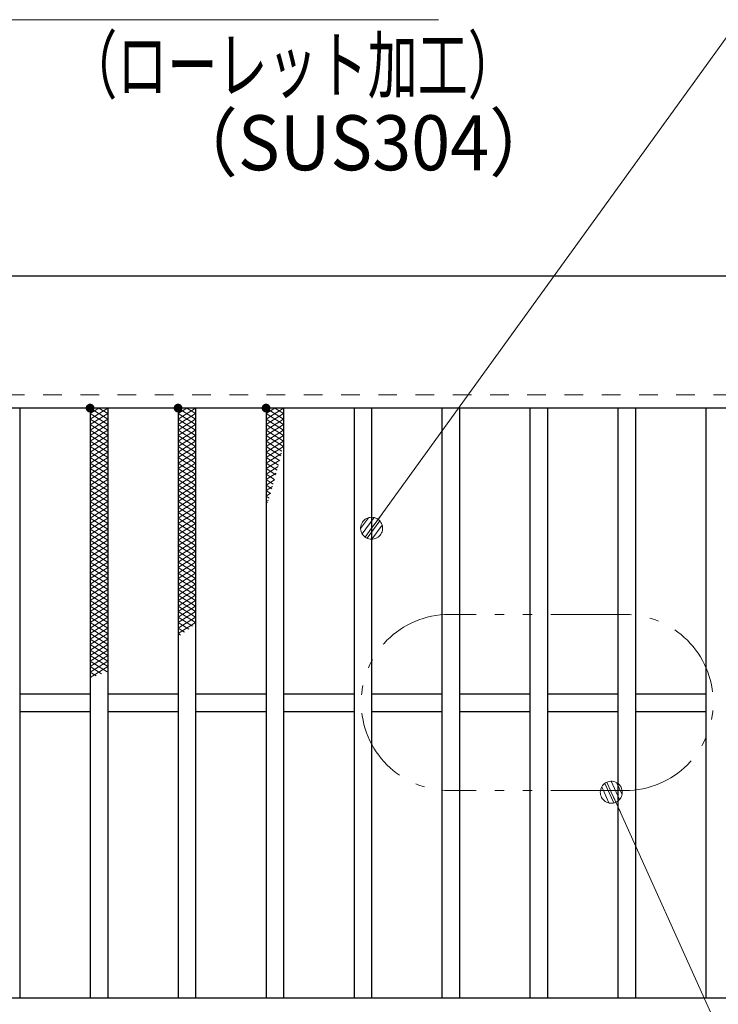
# Model space of a CAD drawing. Units: millimetres. Extents: x -1050 to 1050, y -743 to 742.
# Drawn here: x -583 to -425, y 279 to 503 of the extents above; entities that cross this region are included whole.
import ezdxf

# ---------------------------------------------------------------- set-up
doc = ezdxf.new("R2010")
doc.units = ezdxf.units.MM
doc.header["$LTSCALE"] = 5
doc.linetypes.add('JWW_DASHED1', pattern=[1.693333, 0.846667, -0.846667])
doc.linetypes.add('JWW_PHANTOM1', pattern=[6.773333, 3.386667, -0.846667, 0.423333, -0.846667, 0.423333, -0.846667])
for name, color, linetype in [('ハッチング', 7, 'Continuous'), ('寸法注釈', 7, 'Continuous'), ('想像線', 7, 'Continuous'), ('破線', 7, 'Continuous'), ('蓋', 7, 'Continuous')]:
    doc.layers.add(name, color=color, linetype=linetype)
doc.styles.add('ＭＳ ゴシック', font='txt', dxfattribs={"height": 1})

# ---------------------------------------------------------------- blocks, each defined once
blk = doc.blocks.new('_Dot_0-1_')
at = {"layer": '寸法注釈', "color": 5, "linetype": 'Continuous', "lineweight": 5}
for p, q in [((-0.213, 0.452), (-0.268, 0.422)), ((-0.155, 0.476), (-0.213, 0.452)), ((-0.094, 0.491), (-0.155, 0.476)), ((-0.031, 0.499), (-0.094, 0.491)), ((0.031, 0.499), (-0.031, 0.499)), ((0.094, 0.491), (0.031, 0.499)), ((0.155, 0.476), (0.094, 0.491)), ((0.213, 0.452), (0.155, 0.476)), ((0.268, 0.422), (0.213, 0.452)), ((-0.5, 0), (-1, 0)), ((-0.496, 0.063), (-0.5, 0)), ((-0.5, 0), (-0.496, -0.063)), ((0, 0), (-0.5, 0)), ((-0.5, 0), (0, 0)), ((-0.484, 0.124), (-0.496, 0.063)), ((-0.465, 0.184), (-0.484, 0.124)), ((-0.438, 0.241), (-0.465, 0.184)), ((-0.405, 0.294), (-0.438, 0.241)), ((-0.364, 0.342), (-0.405, 0.294)), ((-0.319, 0.385), (-0.364, 0.342)), ((-0.268, 0.422), (-0.319, 0.385)), ((0.5, 0), (0, 0)), ((0, 0), (0, 0)), ((0, 0), (0, 0)), ((0, 0), (0, 0)), ((0, 0), (0, 0)), ((0, 0), (0, 0)), ((0, 0), (0, 0)), ((0, 0), (0, 0)), ((0, 0), (0, 0)), ((0, 0), (0, 0)), ((0, 0), (0, 0)), ((0, 0), (0, 0)), ((0, 0), (0, 0)), ((0, 0), (0, 0)), ((0, 0), (0, 0)), ((0, 0), (0, 0)), ((0, 0), (0, 0)), ((0, 0), (0, 0)), ((0, 0), (0, 0)), ((0, 0), (0, 0)), ((0, 0), (0, 0)), ((0, 0), (0, 0)), ((0, 0), (0, 0)), ((0, 0), (0, 0)), ((0, 0), (0, 0)), ((0, 0), (0, 0)), ((0, 0), (0, 0)), ((0, 0), (0, 0)), ((0, 0), (0, 0)), ((0, 0), (0, 0)), ((0, 0), (0, 0)), ((0, 0), (0, 0)), ((0, 0), (0, 0)), ((0, 0), (0, 0)), ((0, 0), (0, 0)), ((0, 0), (0, 0)), ((0, 0), (0, 0)), ((0, 0), (0, 0)), ((0, 0), (0, 0)), ((0, 0), (0, 0)), ((0, 0), (0, 0)), ((0, 0), (0, 0)), ((0, 0), (0, 0)), ((0, 0), (0, 0)), ((0, 0), (0, 0)), ((0, 0), (0, 0)), ((0, 0), (0, 0)), ((0, 0), (0, 0)), ((0, 0), (0, 0)), ((0, 0), (0, 0)), ((0, 0), (0, 0)), ((0, 0), (0.5, 0)), ((0.319, 0.385), (0.268, 0.422)), ((0.364, 0.342), (0.319, 0.385)), ((0.405, 0.294), (0.364, 0.342)), ((0.438, 0.241), (0.405, 0.294)), ((0.465, 0.184), (0.438, 0.241)), ((0.484, 0.124), (0.465, 0.184)), ((0.496, 0.063), (0.484, 0.124)), ((0.5, 0), (0.496, 0.063)), ((-0.496, -0.063), (-0.484, -0.124)), ((-0.484, -0.124), (-0.465, -0.184)), ((-0.465, -0.184), (-0.438, -0.241)), ((-0.438, -0.241), (-0.405, -0.294)), ((-0.405, -0.294), (-0.364, -0.342)), ((-0.364, -0.342), (-0.319, -0.385)), ((-0.319, -0.385), (-0.268, -0.422)), ((-0.268, -0.422), (-0.213, -0.452)), ((0.213, -0.452), (0.268, -0.422)), ((0.268, -0.422), (0.319, -0.385)), ((0.319, -0.385), (0.364, -0.342)), ((0.364, -0.342), (0.405, -0.294)), ((0.405, -0.294), (0.438, -0.241)), ((0.438, -0.241), (0.465, -0.184)), ((0.465, -0.184), (0.484, -0.124)), ((0.484, -0.124), (0.496, -0.063)), ((0.496, -0.063), (0.5, 0)), ((-0.213, -0.452), (-0.155, -0.476)), ((-0.155, -0.476), (-0.094, -0.491)), ((-0.094, -0.491), (-0.031, -0.499)), ((-0.031, -0.499), (0.031, -0.499)), ((0.031, -0.499), (0.094, -0.491)), ((0.094, -0.491), (0.155, -0.476)), ((0.155, -0.476), (0.213, -0.452))]:
    blk.add_line(p, q, dxfattribs=at)
at = {"layer": '寸法注釈', "color": 5, "linetype": 'Continuous', "lineweight": 20}
for p, q in [((0.489, 0.1), (-0.489, 0.1)), ((0.399, 0.3), (-0.399, 0.3)), ((0.458, -0.199), (-0.458, -0.199)), ((0.3, -0.399), (-0.3, -0.399))]:
    blk.add_line(p, q, dxfattribs=at)

msp = doc.modelspace()

# ---------------------------------------------------------------- linework, layer by layer
at = {"layer": 'ハッチング', "color": 4, "linetype": 'Continuous', "lineweight": 15}
for p, q in [((-567.36, 411.97), (-563.36, 414.47)), ((-567.36, 414.47), (-563.36, 411.97)), ((-567.36, 413.22), (-565.36, 414.47)), ((-565.36, 414.47), (-563.36, 413.22)), ((-547.36, 411.97), (-543.36, 414.47)), ((-547.36, 414.47), (-543.36, 411.97)), ((-547.36, 413.22), (-545.36, 414.47)), ((-545.36, 414.47), (-543.36, 413.22)), ((-527.36, 411.97), (-523.36, 414.47)), ((-527.36, 414.47), (-523.36, 411.97)), ((-527.36, 413.22), (-525.36, 414.47)), ((-525.36, 414.47), (-523.36, 413.22)), ((-567.36, 410.72), (-563.36, 413.22)), ((-567.36, 413.22), (-563.36, 410.72)), ((-567.36, 409.47), (-563.36, 411.97)), ((-567.36, 411.97), (-563.36, 409.47)), ((-547.36, 410.72), (-543.36, 413.22)), ((-547.36, 413.22), (-543.36, 410.72)), ((-547.36, 409.47), (-543.36, 411.97)), ((-547.36, 411.97), (-543.36, 409.47)), ((-527.36, 410.72), (-523.36, 413.22)), ((-527.36, 413.22), (-523.36, 410.72)), ((-527.36, 409.47), (-523.36, 411.97)), ((-527.36, 411.97), (-523.36, 409.47)), ((-567.36, 408.22), (-563.36, 410.72)), ((-567.36, 410.72), (-563.36, 408.22)), ((-547.36, 408.22), (-543.36, 410.72)), ((-547.36, 410.72), (-543.36, 408.22)), ((-527.36, 408.22), (-523.36, 410.72)), ((-527.36, 410.72), (-523.36, 408.22)), ((-567.36, 406.97), (-563.36, 409.47)), ((-567.36, 409.47), (-563.36, 406.97)), ((-567.36, 405.72), (-563.36, 408.22)), ((-567.36, 408.22), (-563.36, 405.72)), ((-547.36, 406.97), (-543.36, 409.47)), ((-547.36, 409.47), (-543.36, 406.97)), ((-547.36, 405.72), (-543.36, 408.22)), ((-547.36, 408.22), (-543.36, 405.72)), ((-527.36, 406.97), (-523.36, 409.47)), ((-527.36, 409.47), (-523.36, 406.97)), ((-527.36, 405.72), (-523.36, 408.22)), ((-527.36, 408.22), (-523.36, 405.72)), ((-567.36, 404.47), (-563.36, 406.97)), ((-567.36, 406.97), (-563.36, 404.47)), ((-567.36, 403.22), (-563.36, 405.72)), ((-567.36, 405.72), (-563.36, 403.22)), ((-547.36, 404.47), (-543.36, 406.97)), ((-547.36, 406.97), (-543.36, 404.47)), ((-547.36, 403.22), (-543.36, 405.72)), ((-547.36, 405.72), (-543.36, 403.22)), ((-527.36, 404.47), (-523.36, 406.97)), ((-527.36, 406.97), (-523.74, 404.71)), ((-527.36, 403.22), (-523.36, 405.72)), ((-527.36, 405.72), (-524.01, 403.63)), ((-567.36, 401.97), (-563.36, 404.47)), ((-567.36, 404.47), (-563.36, 401.97)), ((-567.36, 400.72), (-563.36, 403.22)), ((-567.36, 403.22), (-563.36, 400.72)), ((-547.36, 401.97), (-543.36, 404.47)), ((-547.36, 404.47), (-543.36, 401.97)), ((-547.36, 400.72), (-543.36, 403.22)), ((-547.36, 403.22), (-543.36, 400.72)), ((-527.36, 404.47), (-524.29, 402.55)), ((-527.36, 401.97), (-523.88, 404.15)), ((-527.36, 403.22), (-524.56, 401.47)), ((-567.36, 399.47), (-563.36, 401.97)), ((-567.36, 401.97), (-563.36, 399.47)), ((-567.36, 398.22), (-563.36, 400.72)), ((-567.36, 400.72), (-563.36, 398.22)), ((-547.36, 399.47), (-543.36, 401.97)), ((-547.36, 401.97), (-543.36, 399.47)), ((-547.36, 398.22), (-543.36, 400.72)), ((-547.36, 400.72), (-543.36, 398.22)), ((-527.36, 400.72), (-524.25, 402.67)), ((-527.36, 401.97), (-524.85, 400.4)), ((-527.36, 399.47), (-524.64, 401.18)), ((-527.36, 400.72), (-525.14, 399.33)), ((-567.36, 396.97), (-563.36, 399.47)), ((-567.36, 399.47), (-563.36, 396.97)), ((-547.36, 396.97), (-543.36, 399.47)), ((-547.36, 399.47), (-543.36, 396.97)), ((-527.36, 398.22), (-525.04, 399.68)), ((-527.36, 399.47), (-525.43, 398.27)), ((-567.36, 395.72), (-563.36, 398.22)), ((-567.36, 398.22), (-563.36, 395.72)), ((-567.36, 394.47), (-563.36, 396.97)), ((-567.36, 396.97), (-563.36, 394.47)), ((-547.36, 395.72), (-543.36, 398.22)), ((-547.36, 398.22), (-543.36, 395.72)), ((-547.36, 394.47), (-543.36, 396.97)), ((-547.36, 396.97), (-543.36, 394.47)), ((-527.36, 398.22), (-525.73, 397.2)), ((-527.36, 396.97), (-525.46, 398.17)), ((-527.36, 396.97), (-526.04, 396.15)), ((-527.36, 395.72), (-525.89, 396.65)), ((-567.36, 393.22), (-563.36, 395.72)), ((-567.36, 395.72), (-563.36, 393.22)), ((-567.36, 391.97), (-563.36, 394.47)), ((-567.36, 394.47), (-563.36, 391.97)), ((-547.36, 393.22), (-543.36, 395.72)), ((-547.36, 395.72), (-543.36, 393.22)), ((-547.36, 391.97), (-543.36, 394.47)), ((-547.36, 394.47), (-543.36, 391.97)), ((-527.36, 395.72), (-526.35, 395.09)), ((-527.36, 394.47), (-526.34, 395.11)), ((-527.36, 394.47), (-526.67, 394.04)), ((-567.36, 390.72), (-563.36, 393.22)), ((-567.36, 393.22), (-563.36, 390.72)), ((-567.36, 389.47), (-563.36, 391.97)), ((-567.36, 391.97), (-563.36, 389.47)), ((-547.36, 390.72), (-543.36, 393.22)), ((-547.36, 393.22), (-543.36, 390.72)), ((-547.36, 389.47), (-543.36, 391.97)), ((-547.36, 391.97), (-543.36, 389.47)), ((-527.36, 393.22), (-526.82, 393.56)), ((-527.36, 393.22), (-527, 393)), ((-527.36, 391.97), (-527.32, 392)), ((-567.36, 388.22), (-563.36, 390.72)), ((-567.36, 390.72), (-563.36, 388.22)), ((-567.36, 386.97), (-563.36, 389.47)), ((-567.36, 389.47), (-563.36, 386.97)), ((-547.36, 388.22), (-543.36, 390.72)), ((-547.36, 390.72), (-543.36, 388.22)), ((-547.36, 386.97), (-543.36, 389.47)), ((-547.36, 389.47), (-543.36, 386.97)), ((-567.36, 385.72), (-563.36, 388.22)), ((-567.36, 388.22), (-563.36, 385.72)), ((-547.36, 385.72), (-543.36, 388.22)), ((-547.36, 388.22), (-543.36, 385.72)), ((-567.36, 384.47), (-563.36, 386.97)), ((-567.36, 386.97), (-563.36, 384.47)), ((-567.36, 383.22), (-563.36, 385.72)), ((-567.36, 385.72), (-563.36, 383.22)), ((-547.36, 384.47), (-543.36, 386.97)), ((-547.36, 386.97), (-543.36, 384.47)), ((-547.36, 383.22), (-543.36, 385.72)), ((-547.36, 385.72), (-543.36, 383.22)), ((-567.36, 381.97), (-563.36, 384.47)), ((-567.36, 384.47), (-563.36, 381.97)), ((-567.36, 380.72), (-563.36, 383.22)), ((-567.36, 383.22), (-563.36, 380.72)), ((-547.36, 381.97), (-543.36, 384.47)), ((-547.36, 384.47), (-543.36, 381.97)), ((-547.36, 380.72), (-543.36, 383.22)), ((-547.36, 383.22), (-543.36, 380.72)), ((-567.36, 379.47), (-563.36, 381.97)), ((-567.36, 381.97), (-563.36, 379.47)), ((-567.36, 378.22), (-563.36, 380.72)), ((-567.36, 380.72), (-563.36, 378.22)), ((-547.36, 379.47), (-543.36, 381.97)), ((-547.36, 381.97), (-543.36, 379.47)), ((-547.36, 378.22), (-543.36, 380.72)), ((-547.36, 380.72), (-543.36, 378.22)), ((-567.36, 376.97), (-563.36, 379.47)), ((-567.36, 379.47), (-563.36, 376.97)), ((-567.36, 375.72), (-563.36, 378.22)), ((-567.36, 378.22), (-563.36, 375.72)), ((-547.36, 376.97), (-543.36, 379.47)), ((-547.36, 379.47), (-543.36, 376.97)), ((-547.36, 375.72), (-543.36, 378.22)), ((-547.36, 378.22), (-543.36, 375.72)), ((-567.36, 374.47), (-563.36, 376.97)), ((-567.36, 376.97), (-563.36, 374.47)), ((-547.36, 374.47), (-543.36, 376.97)), ((-547.36, 376.97), (-543.36, 374.47)), ((-567.36, 373.22), (-563.36, 375.72)), ((-567.36, 375.72), (-563.36, 373.22)), ((-567.36, 371.97), (-563.36, 374.47)), ((-567.36, 374.47), (-563.36, 371.97)), ((-547.36, 373.22), (-543.36, 375.72)), ((-547.36, 375.72), (-543.36, 373.22)), ((-547.36, 371.97), (-543.36, 374.47)), ((-547.36, 374.47), (-543.36, 371.97)), ((-567.36, 370.72), (-563.36, 373.22)), ((-567.36, 373.22), (-563.36, 370.72)), ((-567.36, 369.47), (-563.36, 371.97)), ((-567.36, 371.97), (-563.36, 369.47)), ((-547.36, 370.72), (-543.36, 373.22)), ((-547.36, 373.22), (-543.36, 370.72)), ((-547.36, 369.47), (-543.36, 371.97)), ((-547.36, 371.97), (-543.36, 369.47)), ((-567.36, 368.22), (-563.36, 370.72)), ((-567.36, 370.72), (-563.36, 368.22)), ((-567.36, 366.97), (-563.36, 369.47)), ((-567.36, 369.47), (-563.36, 366.97)), ((-547.36, 368.22), (-543.36, 370.72)), ((-547.36, 370.72), (-543.36, 368.22)), ((-547.36, 366.97), (-543.36, 369.47)), ((-547.36, 369.47), (-543.36, 366.97)), ((-567.36, 365.72), (-563.36, 368.22)), ((-567.36, 368.22), (-563.36, 365.72)), ((-547.36, 365.72), (-543.36, 368.22)), ((-547.36, 368.22), (-543.36, 365.72)), ((-567.36, 364.47), (-563.36, 366.97)), ((-567.36, 366.97), (-563.36, 364.47)), ((-567.36, 363.22), (-563.36, 365.72)), ((-567.36, 365.72), (-563.36, 363.22)), ((-547.36, 364.47), (-543.36, 366.97)), ((-547.36, 366.97), (-544.05, 364.9)), ((-547.36, 363.22), (-543.36, 365.72)), ((-547.36, 365.72), (-544.94, 364.21)), ((-567.36, 361.97), (-563.36, 364.47)), ((-567.36, 364.47), (-563.36, 361.97)), ((-567.36, 360.72), (-563.36, 363.22)), ((-567.36, 363.22), (-563.36, 360.72)), ((-547.36, 364.47), (-545.86, 363.54)), ((-547.36, 363.22), (-546.81, 362.88)), ((-567.36, 359.47), (-563.36, 361.97)), ((-567.36, 361.97), (-563.36, 359.47)), ((-567.36, 358.22), (-563.36, 360.72)), ((-567.36, 360.72), (-563.36, 358.22)), ((-567.36, 356.97), (-563.36, 359.47)), ((-567.36, 359.47), (-563.36, 356.97)), ((-567.36, 355.72), (-563.36, 358.22)), ((-567.36, 358.22), (-563.36, 355.72)), ((-567.36, 354.47), (-563.36, 356.97)), ((-567.36, 356.97), (-563.5, 354.56)), ((-567.36, 353.22), (-563.36, 355.72)), ((-567.36, 355.72), (-564.73, 354.08)), ((-567.36, 354.47), (-565.96, 353.6)), ((-567.36, 353.22), (-567.19, 353.12))]:
    msp.add_line(p, q, dxfattribs=at)
at = {"layer": 'ハッチング', "color": 4, "linetype": 'Continuous', "lineweight": 15, "const_width": 1}
for points in [[(-566.86, 414.47, 0.414214), (-567.36, 414.97, 0.414214), (-567.86, 414.47, 0.414214), (-567.36, 413.97, 0.414214)], [(-546.86, 414.47, 0.414214), (-547.36, 414.97, 0.414214), (-547.86, 414.47, 0.414214), (-547.36, 413.97, 0.414214)], [(-526.86, 414.47, 0.414214), (-527.36, 414.97, 0.414214), (-527.86, 414.47, 0.414214), (-527.36, 413.97, 0.414214)]]:
    msp.add_lwpolyline(points, format="xyb", close=True, dxfattribs=at)
at = {"layer": '寸法注釈', "color": 2, "linetype": 'Continuous', "lineweight": 18}
for p, q in [((-488.12, 502.75), (-597.35, 502.75)), ((-419.78, 502.75), (-502.77, 387.97)), ((-348.48, 104.6), (-448.46, 326.26))]:
    msp.add_line(p, q, dxfattribs=at)
at = {"layer": '想像線', "color": 4, "linetype": 'JWW_PHANTOM1', "lineweight": 15}
for p, q in [((-445.72, 367.56), (-485.72, 367.56)), ((-445.72, 327.56), (-485.72, 327.56))]:
    msp.add_line(p, q, dxfattribs=at)
for centre, start, end in [((-485.72, 347.56), 90, 270), ((-445.72, 347.56), 270, 90)]:
    msp.add_arc(centre, 20, start, end, dxfattribs=at)
at = {"layer": '破線', "color": 4, "linetype": 'JWW_DASHED1', "lineweight": 18}
msp.add_line((332.14, 417.47), (-662.86, 417.47), dxfattribs=at)
at = {"layer": '蓋', "color": 5, "linetype": 'Continuous', "lineweight": 25}
for p, q in [((332.14, 444.47), (-662.86, 444.47)), ((332.14, 414.47), (-662.86, 414.47)), ((-583.36, 414.47), (-583.36, 280.47)), ((-567.36, 414.47), (-567.36, 280.47)), ((-563.36, 414.47), (-563.36, 280.47)), ((-547.36, 414.47), (-547.36, 280.47)), ((-543.36, 414.47), (-543.36, 280.47)), ((-527.36, 414.47), (-527.36, 280.47)), ((-523.36, 414.47), (-523.36, 280.47)), ((-507.36, 414.47), (-507.36, 280.47)), ((-503.36, 414.47), (-503.36, 280.47)), ((-487.36, 414.47), (-487.36, 280.47)), ((-483.36, 414.47), (-483.36, 280.47)), ((-467.36, 414.47), (-467.36, 280.47)), ((-463.36, 414.47), (-463.36, 280.47)), ((-447.36, 414.47), (-447.36, 280.47)), ((-443.36, 414.47), (-443.36, 280.47)), ((-427.36, 414.47), (-427.36, 280.47)), ((-567.36, 349.47), (-583.36, 349.47)), ((-547.36, 349.47), (-563.36, 349.47)), ((-527.36, 349.47), (-543.36, 349.47)), ((-507.36, 349.47), (-523.36, 349.47)), ((-487.36, 349.47), (-503.36, 349.47)), ((-467.36, 349.47), (-483.36, 349.47)), ((-447.36, 349.47), (-463.36, 349.47)), ((-427.36, 349.47), (-443.36, 349.47)), ((-567.36, 345.47), (-583.36, 345.47)), ((-547.36, 345.47), (-563.36, 345.47)), ((-527.36, 345.47), (-543.36, 345.47)), ((-507.36, 345.47), (-523.36, 345.47)), ((-487.36, 345.47), (-503.36, 345.47)), ((-467.36, 345.47), (-483.36, 345.47)), ((-447.36, 345.47), (-463.36, 345.47)), ((-427.36, 345.47), (-443.36, 345.47)), ((-662.86, 280.47), (332.14, 280.47))]:
    msp.add_line(p, q, dxfattribs=at)

# ---------------------------------------------------------------- block references
at = {"layer": '寸法注釈', "color": 2, "linetype": 'Continuous', "lineweight": 18, "xscale": 5, "yscale": 5}
for p, rotation in [((-503.36, 387.17), 233.8046423829038), ((-448.87, 327.17), 114.2778218051703)]:
    msp.add_blockref('_Dot_0-1_', p, dxfattribs=dict(at, rotation=rotation))

# ---------------------------------------------------------------- texts
at = {"layer": '寸法注釈', "color": 7, "linetype": 'Continuous', "lineweight": 18, "style": 'ＭＳ ゴシック'}
for s, width, p in [('（ローレット加工）', 0.667747, (-572.56, 486.19)), ('（SUS304）', 0.936313, (-549.72, 468.53))]:
    msp.add_text(s, height=12.497, dxfattribs=dict(at, width=width)).set_placement(p)

doc.saveas('drawing.dxf')
